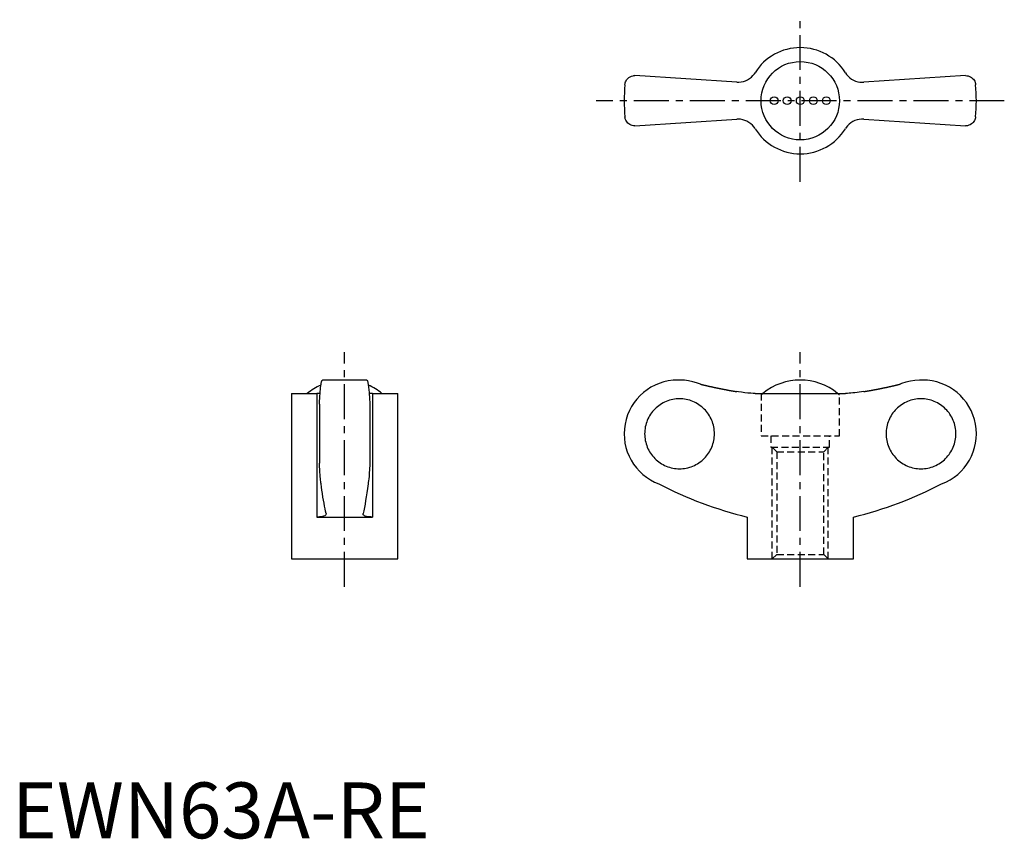
# Model space of a CAD drawing. Extents: x 1 to 177, y 0 to 146.
import ezdxf

# ---------------------------------------------------------------- set-up
doc = ezdxf.new("R2010")
doc.units = 0
doc.header["$LTSCALE"] = 5
doc.linetypes.add('CENTER', pattern=[2, 1.25, -0.25, 0.25, -0.25])
doc.linetypes.add('HIDDEN', pattern=[0.375, 0.25, -0.125])
doc.layers.get('0').update_dxf_attribs({"linetype": 'CONTINUOUS'})
doc.layers.add('1', color=1, linetype='CENTER')
doc.layers.add('2', color=2, linetype='HIDDEN')
doc.styles.add('STANDARD1', font='txt')

msp = doc.modelspace()

# ---------------------------------------------------------------- linework, layer by layer
for p, q in [((129.63, 135.31), (111.42, 136.5)), ((170.58, 136.5), (152.37, 135.31)), ((111.42, 127.5), (129.63, 128.69)), ((152.37, 128.69), (170.58, 127.5)), ((63.47, 82), (55.53, 82)), ((119.46, 82), (119.1, 82)), ((162.9, 82), (162.52, 82)), ((50, 79.61), (50, 50)), ((50, 79.61), (54.5, 79.61)), ((54.5, 79.61), (54.5, 57.5)), ((64.5, 79.61), (64.5, 57.5)), ((64.5, 79.61), (69, 79.61)), ((69, 50), (69, 79.61)), ((132.92, 79.61), (149.08, 79.61)), ((55, 77.68), (55, 67.12)), ((64, 77.68), (64, 67.12)), ((54.5, 57.5), (64.5, 57.5)), ((56.19, 58.12), (56.2, 58.05)), ((62.8, 58.05), (62.81, 58.12)), ((131.5, 57.5), (131.5, 50)), ((150.5, 50), (150.5, 57.5)), ((50, 50), (69, 50)), ((131.5, 50), (150.5, 50))]:
    msp.add_line(p, q)
for points in [[(109.63, 134.86), (109.63, 134.87), (109.66, 135.05), (109.7, 135.22), (109.76, 135.4), (109.84, 135.56), (109.94, 135.72), (110.06, 135.88), (110.2, 136.02), (110.36, 136.15), (110.58, 136.29), (110.83, 136.4), (111.11, 136.47), (111.26, 136.49), (111.42, 136.5)], [(129.63, 135.31), (130.03, 135.3), (130.44, 135.35), (130.83, 135.43), (131.22, 135.56), (131.58, 135.74), (131.93, 135.95), (132.25, 136.2), (132.53, 136.49), (132.79, 136.8), (132.92, 137)], [(149.08, 137), (149.3, 136.68), (149.57, 136.38), (149.86, 136.11), (150.19, 135.87), (150.53, 135.68), (150.9, 135.52), (151.28, 135.4), (151.67, 135.33), (152.07, 135.3), (152.37, 135.31)], [(170.58, 136.5), (170.82, 136.48), (171.05, 136.44), (171.26, 136.36), (171.46, 136.27), (171.65, 136.14), (171.82, 136), (171.97, 135.84), (172.1, 135.66), (172.21, 135.47), (172.29, 135.27), (172.34, 135.07), (172.37, 134.87), (172.37, 134.86)], [(111.42, 127.5), (111.18, 127.52), (110.95, 127.56), (110.74, 127.64), (110.54, 127.73), (110.35, 127.86), (110.18, 128), (110.03, 128.16), (109.9, 128.34), (109.79, 128.53), (109.71, 128.73), (109.66, 128.93), (109.63, 129.13), (109.63, 129.14)], [(132.92, 127), (132.7, 127.32), (132.43, 127.62), (132.14, 127.89), (131.81, 128.13), (131.47, 128.32), (131.1, 128.48), (130.72, 128.6), (130.33, 128.67), (129.93, 128.7), (129.63, 128.69)], [(152.37, 128.69), (151.97, 128.7), (151.56, 128.65), (151.17, 128.57), (150.78, 128.44), (150.42, 128.26), (150.07, 128.05), (149.75, 127.8), (149.47, 127.51), (149.21, 127.2), (149.08, 127)], [(172.37, 129.14), (172.37, 129.13), (172.34, 128.95), (172.3, 128.78), (172.24, 128.6), (172.16, 128.44), (172.06, 128.28), (171.94, 128.12), (171.8, 127.98), (171.64, 127.85), (171.42, 127.71), (171.17, 127.6), (170.89, 127.53), (170.74, 127.51), (170.58, 127.5)], [(55, 77.68), (55.01, 78.01), (55.03, 78.33), (55.05, 78.64), (55.06, 78.93), (55.08, 79.23), (55.1, 79.51), (55.12, 79.78), (55.14, 80.04), (55.17, 80.27), (55.19, 80.49), (55.21, 80.7), (55.23, 80.89), (55.26, 81.08), (55.28, 81.24), (55.31, 81.39), (55.33, 81.53), (55.36, 81.64), (55.38, 81.74), (55.41, 81.83), (55.43, 81.89), (55.46, 81.95), (55.49, 81.98), (55.51, 82), (55.53, 82)], [(63.47, 82), (63.5, 81.99), (63.52, 81.97), (63.55, 81.93), (63.58, 81.87), (63.6, 81.79), (63.63, 81.69), (63.66, 81.59), (63.68, 81.46), (63.71, 81.32), (63.73, 81.16), (63.76, 80.99), (63.78, 80.8), (63.8, 80.59), (63.83, 80.36), (63.85, 80.13), (63.87, 79.89), (63.89, 79.63), (63.91, 79.36), (63.93, 79.07), (63.95, 78.77), (63.96, 78.45), (63.98, 78.13), (64, 77.68)], [(123.13, 81.28), (122.45, 81.53), (121.76, 81.72), (121.04, 81.87), (120.32, 81.96), (119.51, 82), (119.46, 82)], [(162.52, 82), (162.32, 82), (161.51, 81.95), (160.72, 81.83), (159.91, 81.64), (159.12, 81.38), (158.87, 81.28)], [(55.12, 79.63), (55.01, 79.62), (54.7, 79.61), (54.5, 79.61)], [(64.5, 79.61), (64.18, 79.61), (63.89, 79.63)], [(132.92, 79.61), (132.57, 79.62), (132.14, 79.65), (131.64, 79.69), (131.1, 79.75), (130.52, 79.82), (129.93, 79.91), (129.63, 79.95)], [(152.37, 79.95), (151.97, 79.89), (151.56, 79.83), (151.17, 79.78), (150.78, 79.73), (150.42, 79.7), (150.07, 79.66), (149.75, 79.64), (149.47, 79.62), (149.21, 79.61), (149.08, 79.61)], [(55.31, 63.41), (55.27, 63.61), (55.24, 63.84), (55.21, 64.09), (55.18, 64.38), (55.15, 64.69), (55.12, 65.03), (55.09, 65.5), (55.06, 66), (55.03, 66.54), (55, 67.12)], [(64, 67.12), (63.98, 66.68), (63.96, 66.26), (63.94, 65.87), (63.91, 65.48), (63.88, 65.11), (63.86, 64.76), (63.82, 64.36), (63.78, 64), (63.74, 63.68), (63.69, 63.41)], [(56.19, 58.12), (56.1, 58.53), (56, 58.98), (55.91, 59.46), (55.82, 59.96), (55.72, 60.51), (55.63, 61.08), (55.54, 61.68), (55.45, 62.32), (55.38, 62.85), (55.31, 63.41)], [(63.69, 63.41), (63.59, 62.6), (63.48, 61.84), (63.37, 61.11), (63.26, 60.43), (63.15, 59.78), (63.04, 59.18), (62.92, 58.63), (62.81, 58.12)], [(56.2, 58.05), (56.2, 58.01), (56.15, 57.91), (56.07, 57.81), (55.93, 57.73), (55.75, 57.65), (55.53, 57.59), (55.28, 57.55), (55, 57.52), (54.68, 57.5), (54.5, 57.5)], [(64.5, 57.5), (64.18, 57.51), (63.89, 57.53), (63.63, 57.56), (63.4, 57.61), (63.2, 57.67), (63.05, 57.74), (62.92, 57.82), (62.84, 57.91), (62.8, 58.01), (62.8, 58.05)]]:
    msp.add_lwpolyline(points)
for points in [[(123.13, 81.28, 0), (123.18, 81.27, 0), (123.23, 81.26, 0), (123.28, 81.24, 0), (123.33, 81.23, 0), (123.38, 81.22, 0), (123.43, 81.21, 0), (123.48, 81.19, 0), (123.53, 81.18, 0), (123.58, 81.17, 0), (123.63, 81.16, 0), (123.68, 81.14, 0), (123.73, 81.13, 0), (123.78, 81.12, 0), (123.83, 81.11, 0), (123.88, 81.1, 0), (123.93, 81.08, 0), (123.98, 81.07, 0), (124.03, 81.06, 0), (124.08, 81.05, 0), (124.14, 81.04, 0), (124.19, 81.02, 0), (124.24, 81.01, 0), (124.29, 81, 0), (124.34, 80.99, 0), (124.39, 80.98, 0), (124.44, 80.96, 0), (124.49, 80.95, 0), (124.54, 80.94, 0), (124.59, 80.93, 0), (124.64, 80.92, 0), (124.69, 80.91, 0), (124.74, 80.89, 0), (124.79, 80.88, 0), (124.84, 80.87, 0), (124.89, 80.86, 0), (124.94, 80.85, 0), (125, 80.84, 0), (125.05, 80.83, 0), (125.1, 80.81, 0), (125.15, 80.8, 0), (125.2, 80.79, 0), (125.25, 80.78, 0), (125.3, 80.77, 0), (125.35, 80.76, 0), (125.4, 80.75, 0), (125.45, 80.74, 0), (125.5, 80.73, 0), (125.55, 80.71, 0), (125.6, 80.7, 0), (125.65, 80.69, 0), (125.7, 80.68, 0), (125.75, 80.67, 0), (125.81, 80.66, 0), (125.86, 80.65, 0), (125.91, 80.64, 0), (125.96, 80.63, 0), (126.01, 80.62, 0), (126.06, 80.61, 0), (126.11, 80.6, 0), (126.16, 80.59, 0), (126.21, 80.58, 0), (126.26, 80.56, 0), (126.31, 80.55, 0), (126.36, 80.54, 0), (126.41, 80.53, 0), (126.47, 80.52, 0), (126.52, 80.51, 0), (126.57, 80.5, 0), (126.62, 80.49, 0), (126.67, 80.48, 0), (126.72, 80.47, 0), (126.77, 80.46, 0), (126.82, 80.45, 0), (126.87, 80.44, 0), (126.92, 80.43, 0), (126.97, 80.42, 0), (127.03, 80.41, 0), (127.08, 80.4, 0), (127.13, 80.39, 0), (127.18, 80.38, 0), (127.23, 80.37, 0), (127.28, 80.36, 0), (127.33, 80.35, 0), (127.38, 80.34, 0), (127.43, 80.33, 0), (127.48, 80.32, 0), (127.53, 80.31, 0), (127.58, 80.3, 0), (127.64, 80.29, 0), (127.69, 80.29, 0), (127.74, 80.28, 0), (127.79, 80.27, 0), (127.84, 80.26, 0), (127.89, 80.25, 0), (127.94, 80.24, 0), (127.99, 80.23, 0), (128.04, 80.22, 0), (128.09, 80.21, 0), (128.15, 80.2, 0), (128.2, 80.19, 0), (128.25, 80.18, 0), (128.3, 80.17, 0), (128.35, 80.17, 0), (128.4, 80.16, 0), (128.45, 80.15, 0), (128.5, 80.14, 0), (128.56, 80.13, 0), (128.61, 80.12, 0), (128.66, 80.11, 0), (128.71, 80.1, 0), (128.76, 80.09, 0), (128.81, 80.09, 0), (128.86, 80.08, 0), (128.91, 80.07, 0), (128.96, 80.06, 0), (129.01, 80.05, 0), (129.07, 80.04, 0), (129.12, 80.03, 0), (129.17, 80.03, 0), (129.22, 80.02, 0), (129.27, 80.01, 0), (129.32, 80, 0), (129.37, 79.99, 0), (129.42, 79.98, 0), (129.48, 79.98, 0), (129.53, 79.97, 0), (129.58, 79.96, 0), (129.63, 79.95, 0)], [(152.37, 79.95, 0), (152.42, 79.96, 0), (152.47, 79.97, 0), (152.52, 79.98, 0), (152.58, 79.98, 0), (152.63, 79.99, 0), (152.68, 80, 0), (152.73, 80.01, 0), (152.78, 80.02, 0), (152.83, 80.03, 0), (152.88, 80.03, 0), (152.93, 80.04, 0), (152.99, 80.05, 0), (153.04, 80.06, 0), (153.09, 80.07, 0), (153.14, 80.08, 0), (153.19, 80.09, 0), (153.24, 80.09, 0), (153.29, 80.1, 0), (153.34, 80.11, 0), (153.39, 80.12, 0), (153.44, 80.13, 0), (153.5, 80.14, 0), (153.55, 80.15, 0), (153.6, 80.16, 0), (153.65, 80.17, 0), (153.7, 80.17, 0), (153.75, 80.18, 0), (153.8, 80.19, 0), (153.85, 80.2, 0), (153.91, 80.21, 0), (153.96, 80.22, 0), (154.01, 80.23, 0), (154.06, 80.24, 0), (154.11, 80.25, 0), (154.16, 80.26, 0), (154.21, 80.27, 0), (154.26, 80.28, 0), (154.31, 80.29, 0), (154.36, 80.29, 0), (154.41, 80.3, 0), (154.47, 80.31, 0), (154.52, 80.32, 0), (154.57, 80.33, 0), (154.62, 80.34, 0), (154.67, 80.35, 0), (154.72, 80.36, 0), (154.77, 80.37, 0), (154.82, 80.38, 0), (154.87, 80.39, 0), (154.92, 80.4, 0), (154.97, 80.41, 0), (155.03, 80.42, 0), (155.08, 80.43, 0), (155.13, 80.44, 0), (155.18, 80.45, 0), (155.23, 80.46, 0), (155.28, 80.47, 0), (155.33, 80.48, 0), (155.38, 80.49, 0), (155.43, 80.5, 0), (155.48, 80.51, 0), (155.53, 80.52, 0), (155.59, 80.53, 0), (155.64, 80.54, 0), (155.69, 80.55, 0), (155.74, 80.56, 0), (155.79, 80.58, 0), (155.84, 80.59, 0), (155.89, 80.6, 0), (155.94, 80.61, 0), (155.99, 80.62, 0), (156.04, 80.63, 0), (156.09, 80.64, 0), (156.14, 80.65, 0), (156.19, 80.66, 0), (156.25, 80.67, 0), (156.3, 80.68, 0), (156.35, 80.69, 0), (156.4, 80.7, 0), (156.45, 80.71, 0), (156.5, 80.73, 0), (156.55, 80.74, 0), (156.6, 80.75, 0), (156.65, 80.76, 0), (156.7, 80.77, 0), (156.75, 80.78, 0), (156.8, 80.79, 0), (156.85, 80.8, 0), (156.9, 80.81, 0), (156.96, 80.83, 0), (157, 80.84, 0), (157.06, 80.85, 0), (157.11, 80.86, 0), (157.16, 80.87, 0), (157.21, 80.88, 0), (157.26, 80.89, 0), (157.31, 80.91, 0), (157.36, 80.92, 0), (157.41, 80.93, 0), (157.46, 80.94, 0), (157.51, 80.95, 0), (157.56, 80.96, 0), (157.61, 80.98, 0), (157.66, 80.99, 0), (157.71, 81, 0), (157.76, 81.01, 0), (157.81, 81.02, 0), (157.87, 81.04, 0), (157.91, 81.05, 0), (157.97, 81.06, 0), (158.02, 81.07, 0), (158.07, 81.08, 0), (158.12, 81.1, 0), (158.17, 81.11, 0), (158.22, 81.12, 0), (158.27, 81.13, 0), (158.32, 81.14, 0), (158.37, 81.16, 0), (158.42, 81.17, 0), (158.47, 81.18, 0), (158.52, 81.19, 0), (158.57, 81.21, 0), (158.62, 81.22, 0), (158.67, 81.23, 0), (158.72, 81.24, 0), (158.77, 81.26, 0), (158.82, 81.27, 0), (158.87, 81.28, 0)], [(119.41, 66.14, 0), (119.71, 66.15, 0), (120.02, 66.17, 0), (120.32, 66.21, 0), (120.62, 66.26, 0), (120.92, 66.33, 0), (121.22, 66.41, 0), (121.51, 66.51, 0), (121.8, 66.62, 0), (122.08, 66.74, 0), (122.35, 66.88, 0), (122.61, 67.03, 0), (122.87, 67.2, 0), (123.12, 67.38, 0), (123.37, 67.56, 0), (123.6, 67.76, 0), (123.82, 67.98, 0), (124.03, 68.2, 0), (124.23, 68.43, 0), (124.42, 68.67, 0), (124.6, 68.92, 0), (124.76, 69.18, 0), (124.91, 69.45, 0), (125.05, 69.73, 0), (125.17, 70.01, 0), (125.28, 70.29, 0), (125.38, 70.58, 0), (125.46, 70.88, 0), (125.53, 71.18, 0), (125.58, 71.48, 0), (125.62, 71.79, 0), (125.64, 72.09, 0), (125.65, 72.4, 0), (125.64, 72.71, 0), (125.62, 73.01, 0), (125.58, 73.32, 0), (125.53, 73.62, 0), (125.46, 73.92, 0), (125.38, 74.22, 0), (125.28, 74.51, 0), (125.17, 74.79, 0), (125.05, 75.07, 0), (124.91, 75.35, 0), (124.76, 75.62, 0), (124.6, 75.88, 0), (124.42, 76.13, 0), (124.23, 76.37, 0), (124.03, 76.6, 0), (123.82, 76.82, 0), (123.6, 77.04, 0), (123.37, 77.24, 0), (123.12, 77.42, 0), (122.87, 77.6, 0), (122.61, 77.77, 0), (122.35, 77.92, 0), (122.08, 78.06, 0), (121.8, 78.18, 0), (121.51, 78.29, 0), (121.22, 78.39, 0), (120.92, 78.47, 0), (120.62, 78.54, 0), (120.32, 78.59, 0), (120.02, 78.63, 0), (119.71, 78.65, 0), (119.41, 78.66, 0), (119.1, 78.65, 0), (118.79, 78.63, 0), (118.49, 78.59, 0), (118.19, 78.54, 0), (117.89, 78.47, 0), (117.59, 78.39, 0), (117.3, 78.29, 0), (117.02, 78.18, 0), (116.74, 78.06, 0), (116.46, 77.92, 0), (116.2, 77.77, 0), (115.94, 77.6, 0), (115.69, 77.42, 0), (115.45, 77.24, 0), (115.21, 77.04, 0), (114.99, 76.82, 0), (114.78, 76.6, 0), (114.58, 76.37, 0), (114.39, 76.13, 0), (114.22, 75.88, 0), (114.05, 75.62, 0), (113.9, 75.35, 0), (113.76, 75.07, 0), (113.64, 74.79, 0), (113.53, 74.51, 0), (113.43, 74.22, 0), (113.35, 73.92, 0), (113.28, 73.62, 0), (113.23, 73.32, 0), (113.19, 73.01, 0), (113.17, 72.71, 0), (113.16, 72.4, 0), (113.17, 72.09, 0), (113.19, 71.79, 0), (113.23, 71.48, 0), (113.28, 71.18, 0), (113.35, 70.88, 0), (113.43, 70.58, 0), (113.53, 70.29, 0), (113.64, 70.01, 0), (113.76, 69.73, 0), (113.9, 69.45, 0), (114.05, 69.18, 0), (114.22, 68.92, 0), (114.39, 68.67, 0), (114.58, 68.43, 0), (114.78, 68.2, 0), (114.99, 67.98, 0), (115.21, 67.76, 0), (115.45, 67.56, 0), (115.69, 67.38, 0), (115.94, 67.2, 0), (116.2, 67.03, 0), (116.46, 66.88, 0), (116.74, 66.74, 0), (117.02, 66.62, 0), (117.3, 66.51, 0), (117.59, 66.41, 0), (117.89, 66.33, 0), (118.19, 66.26, 0), (118.49, 66.21, 0), (118.79, 66.17, 0), (119.1, 66.15, 0), (119.41, 66.14, 0)], [(162.59, 66.14, 0), (162.9, 66.15, 0), (163.21, 66.17, 0), (163.51, 66.21, 0), (163.81, 66.26, 0), (164.11, 66.33, 0), (164.41, 66.41, 0), (164.7, 66.51, 0), (164.98, 66.62, 0), (165.26, 66.74, 0), (165.54, 66.88, 0), (165.8, 67.03, 0), (166.06, 67.2, 0), (166.31, 67.38, 0), (166.55, 67.56, 0), (166.79, 67.76, 0), (167.01, 67.98, 0), (167.22, 68.2, 0), (167.42, 68.43, 0), (167.61, 68.67, 0), (167.78, 68.92, 0), (167.95, 69.18, 0), (168.1, 69.45, 0), (168.24, 69.73, 0), (168.36, 70.01, 0), (168.47, 70.29, 0), (168.57, 70.58, 0), (168.65, 70.88, 0), (168.72, 71.18, 0), (168.77, 71.48, 0), (168.81, 71.79, 0), (168.83, 72.09, 0), (168.84, 72.4, 0), (168.83, 72.71, 0), (168.81, 73.01, 0), (168.77, 73.32, 0), (168.72, 73.62, 0), (168.65, 73.92, 0), (168.57, 74.22, 0), (168.47, 74.51, 0), (168.36, 74.79, 0), (168.24, 75.07, 0), (168.1, 75.35, 0), (167.95, 75.62, 0), (167.78, 75.88, 0), (167.61, 76.13, 0), (167.42, 76.37, 0), (167.22, 76.6, 0), (167.01, 76.82, 0), (166.79, 77.04, 0), (166.55, 77.24, 0), (166.31, 77.42, 0), (166.06, 77.6, 0), (165.8, 77.77, 0), (165.54, 77.92, 0), (165.26, 78.06, 0), (164.98, 78.18, 0), (164.7, 78.29, 0), (164.41, 78.39, 0), (164.11, 78.47, 0), (163.81, 78.54, 0), (163.51, 78.59, 0), (163.21, 78.63, 0), (162.9, 78.65, 0), (162.59, 78.66, 0), (162.29, 78.65, 0), (161.98, 78.63, 0), (161.68, 78.59, 0), (161.38, 78.54, 0), (161.08, 78.47, 0), (160.78, 78.39, 0), (160.49, 78.29, 0), (160.21, 78.18, 0), (159.93, 78.06, 0), (159.65, 77.92, 0), (159.38, 77.77, 0), (159.13, 77.6, 0), (158.88, 77.42, 0), (158.63, 77.24, 0), (158.4, 77.04, 0), (158.18, 76.82, 0), (157.97, 76.6, 0), (157.77, 76.37, 0), (157.58, 76.13, 0), (157.4, 75.88, 0), (157.24, 75.62, 0), (157.09, 75.35, 0), (156.95, 75.07, 0), (156.83, 74.79, 0), (156.72, 74.51, 0), (156.62, 74.22, 0), (156.54, 73.92, 0), (156.47, 73.62, 0), (156.42, 73.32, 0), (156.38, 73.01, 0), (156.36, 72.71, 0), (156.35, 72.4, 0), (156.36, 72.09, 0), (156.38, 71.79, 0), (156.42, 71.48, 0), (156.47, 71.18, 0), (156.54, 70.88, 0), (156.62, 70.58, 0), (156.72, 70.29, 0), (156.83, 70.01, 0), (156.95, 69.73, 0), (157.09, 69.45, 0), (157.24, 69.18, 0), (157.4, 68.92, 0), (157.58, 68.67, 0), (157.77, 68.43, 0), (157.97, 68.2, 0), (158.18, 67.98, 0), (158.4, 67.76, 0), (158.63, 67.56, 0), (158.88, 67.38, 0), (159.13, 67.2, 0), (159.38, 67.03, 0), (159.65, 66.88, 0), (159.93, 66.74, 0), (160.21, 66.62, 0), (160.49, 66.51, 0), (160.78, 66.41, 0), (161.08, 66.33, 0), (161.38, 66.26, 0), (161.68, 66.21, 0), (161.98, 66.17, 0), (162.29, 66.15, 0), (162.59, 66.14, 0)]]:
    msp.add_polyline3d(points)
for centre, radius in [((141, 132), 7.01), ((136.33, 132), 0.7), ((138.67, 132), 0.7), ((141, 132), 0.7), ((143.33, 132), 0.7), ((145.67, 132), 0.7)]:
    msp.add_circle(centre, radius)
for centre, radius, start, end in [((141, 132), 9.5, 31.784, 148.216), ((141, 132), 31.5, 174.7841, 185.216), ((141, 132), 31.5, 354.784, 5.2159), ((141, 132), 9.5, 211.784, 328.216), ((59.5, 71.46), 10.54, 113.7157, 129.3399), ((59.5, 71.46), 10.54, 50.6601, 66.278), ((119.1, 72.4), 9.6, 90, 249.4529), ((141, 71.46), 10.54, 50.6601, 129.3399), ((162.9, 72.4), 9.6, 290.5471, 90), ((148.41, 126.61), 71.15, 242.6564, 256.2493), ((133.59, 126.61), 71.15, 283.7507, 297.3436)]:
    msp.add_arc(centre, radius, start, end)
at = {"layer": '1'}
for p, q in [((141, 117.5), (141, 146.5)), ((177.5, 132), (104.5, 132)), ((59.5, 45), (59.5, 87)), ((141, 45), (141, 87))]:
    msp.add_line(p, q, dxfattribs=at)
at = {"layer": '2'}
for p, q in [((134, 79.61), (134, 72)), ((148, 72), (148, 79.61)), ((134, 72), (148, 72)), ((135.75, 72), (135.75, 70)), ((146.25, 70), (146.25, 72)), ((135.75, 70), (146.25, 70)), ((136, 70), (136.81, 69.19)), ((136, 50), (136, 70)), ((136.81, 69.19), (136.81, 50.81)), ((136.81, 69.19), (145.19, 69.19)), ((145.19, 69.19), (146, 70)), ((145.19, 50.81), (145.19, 69.19)), ((146, 50), (146, 70)), ((136.81, 50.81), (136, 50)), ((136.81, 50.81), (145.19, 50.81)), ((146, 50), (145.19, 50.81))]:
    msp.add_line(p, q, dxfattribs=at)
for start, end in [(129.3399, 131.6008), (48.3992, 50.6601)]:
    msp.add_arc((141, 71.46), 10.54, start, end, dxfattribs=at)

# ---------------------------------------------------------------- texts
at = {"color": 3, "style": 'STANDARD1'}
msp.add_text('EWN63A-RE', height=10, dxfattribs=at).set_placement((0, 0))

doc.saveas('drawing.dxf')
